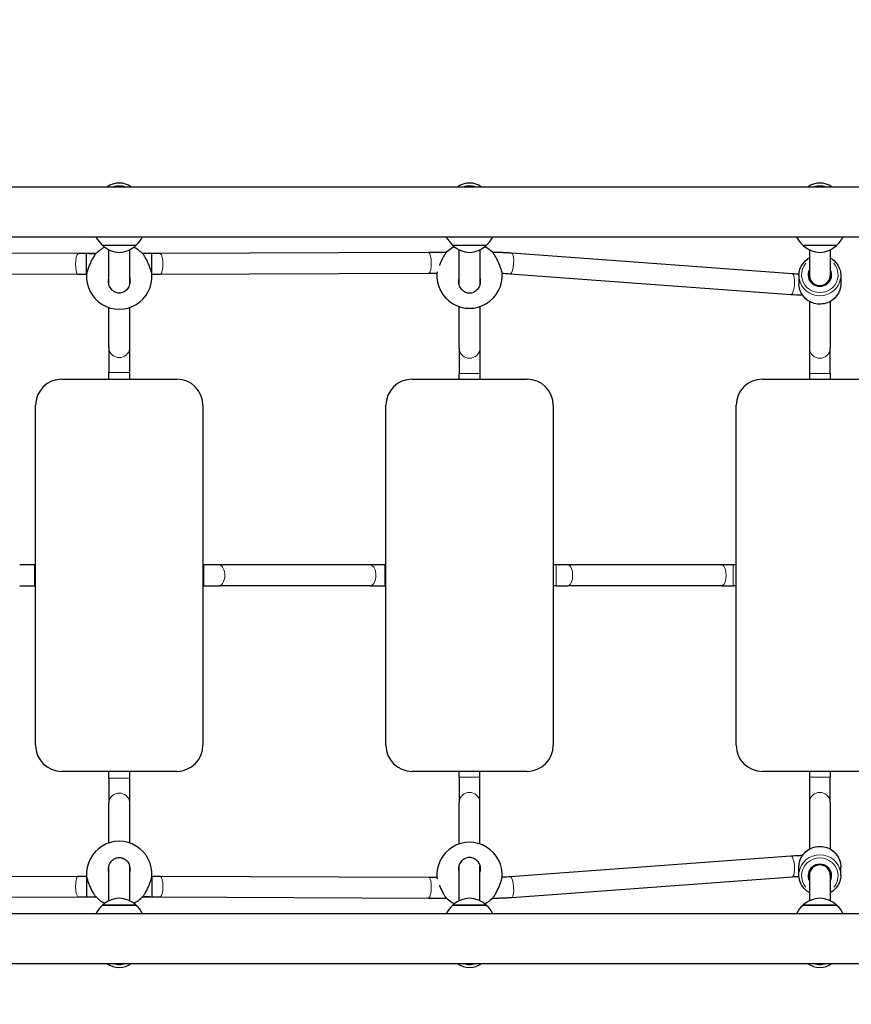
# Model space of a CAD drawing. Units: millimetres. Extents: x 3036 to 11420, y -325 to 6988.
# Drawn here: x 7560 to 8196, y 4825 to 5578 of the extents above; entities that cross this region are included whole.
import ezdxf

# ---------------------------------------------------------------- set-up
doc = ezdxf.new("R2010")
doc.units = ezdxf.units.MM
doc.header["$LTSCALE"] = 50
for name, color, linetype, lineweight in [('Widoczne (ISO)', 7, 'Continuous', 25), ('Widoczne wąskie (ISO)', 7, 'Continuous', 15), ('Wymiar (ISO)', 116, 'Continuous', 18)]:
    doc.layers.add(name, color=color, linetype=linetype, lineweight=lineweight)
doc.styles.add('Tekst etykiety (ISO)', font='tahoma.ttf')
doc.dimstyles.new('Domyślne (ISO)', dxfattribs={"dimscale": 50, "dimtxt": 3.5, "dimasz": 2.5, "dimexe": 3.175, "dimexo": 0, "dimgap": 0.762, "dimtad": 1, "dimtoh": 1, "dimdec": 0, "dimrnd": 1e-08, "dimzin": 0, "dimtxsty": 'Tekst etykiety (ISO)', "dimcen": 0.09, "dimdle": 10, "dimclrd": 256, "dimclre": 256, "dimclrt": 256, "dimadec": 0, "dimazin": 0, "dimtfac": 0.714286, "dimtdec": 0, "dimtmove": 0, "dimatfit": 3, "dimfxl": 0, "dimtolj": 1, "dimtzin": 0, "dimlwd": -1, "dimlwe": -1, "dimarcsym": 0})

# ---------------------------------------------------------------- blocks, each defined once
blk = doc.blocks.new('*D5')
at = {"layer": 'Defpoints', "color": 0}
for p in [(5026.21, 4959.33), (9156.51, 4862.83), (9156.51, 4274.93)]:
    blk.add_point(p, dxfattribs=at)
at = {"layer": 'Wymiar (ISO)'}
for p, q in [((5026.21, 4959.33), (5026.21, 4116.18)), ((9156.51, 4862.83), (9156.51, 4116.18)), ((5151.21, 4274.93), (9031.51, 4274.93))]:
    blk.add_line(p, q, dxfattribs=at)
for points in [[(5151.21, 4295.77), (5151.21, 4254.1), (5026.21, 4274.93)], [(9031.51, 4295.77), (9031.51, 4254.1), (9156.51, 4274.93)]]:
    blk.add_solid(points, dxfattribs=at)
at = {"layer": 'Wymiar (ISO)', "insert": (7091.36, 4495.32), "char_height": 175, "attachment_point": 2, "style": 'Tekst etykiety (ISO)'}
blk.add_mtext('\\A1;4130', dxfattribs=at)
blk = doc.blocks.new('*D8')
at = {"layer": 'Defpoints', "color": 0}
for p in [(3036.21, 4937.83), (10656.51, 4862.83), (10656.51, 2676.79)]:
    blk.add_point(p, dxfattribs=at)
at = {"layer": 'Wymiar (ISO)'}
for p, q in [((3036.21, 4937.83), (3036.21, 2518.04)), ((10656.51, 4862.83), (10656.51, 2518.04)), ((3161.21, 2676.79), (10531.51, 2676.79))]:
    blk.add_line(p, q, dxfattribs=at)
for points in [[(3161.21, 2697.62), (3161.21, 2655.96), (3036.21, 2676.79)], [(10531.51, 2697.62), (10531.51, 2655.96), (10656.51, 2676.79)]]:
    blk.add_solid(points, dxfattribs=at)
at = {"layer": 'Wymiar (ISO)', "insert": (6846.36, 2897.18), "char_height": 175, "attachment_point": 2, "style": 'Tekst etykiety (ISO)'}
blk.add_mtext('\\A1;7620', dxfattribs=at)
blk = doc.blocks.new('*D9')
at = {"layer": 'Defpoints', "color": 0}
for p in [(6896.21, 6987.83), (11261.21, 6987.83), (6561.21, 3092.38)]:
    blk.add_point(p, dxfattribs=at)
at = {"layer": 'Wymiar (ISO)'}
for p, q in [((6896.21, 6987.83), (11419.96, 6987.83)), ((11261.21, 3217.38), (11261.21, 6862.83)), ((6561.21, 3092.38), (11419.96, 3092.38))]:
    blk.add_line(p, q, dxfattribs=at)
for points in [[(11240.37, 6862.83), (11282.04, 6862.83), (11261.21, 6987.83)], [(11240.37, 3217.38), (11282.04, 3217.38), (11261.21, 3092.38)]]:
    blk.add_solid(points, dxfattribs=at)
at = {"layer": 'Wymiar (ISO)', "insert": (11040.11, 5040.11), "char_height": 175, "attachment_point": 2, "rotation": 90, "style": 'Tekst etykiety (ISO)'}
blk.add_mtext('\\A1;3895', dxfattribs=at)

msp = doc.modelspace()

# ---------------------------------------------------------------- linework, layer by layer
at = {"layer": 'Widoczne (ISO)'}
for p, q in [((8366.21, 5449.83), (6906.21, 5449.83)), ((6868.71, 5411.83), (8403.71, 5411.83)), ((7623.21, 5405.33), (7649.21, 5405.33)), ((7628.21, 5375.6), (7628.21, 5401.92)), ((7644.21, 5375.6), (7644.21, 5401.92)), ((7891.21, 5405.33), (7917.21, 5405.33)), ((7896.22, 5375.37), (7896.22, 5401.92)), ((7912.22, 5375.45), (7912.22, 5401.93)), ((8159.21, 5405.33), (8185.21, 5405.33)), ((8164.21, 5401.92), (8164.21, 5378.65)), ((8180.21, 5401.92), (8180.21, 5378.65)), ((7604.92, 5398.92), (7399.56, 5399.72)), ((7611.21, 5382.9), (7611.21, 5398.9)), ((7612.91, 5398.9), (7611.21, 5398.9)), ((7618.44, 5398.9), (7617.74, 5398.9)), ((7654.67, 5398.9), (7653.97, 5398.9)), ((7661.21, 5398.9), (7659.51, 5398.9)), ((7661.21, 5382.9), (7661.21, 5398.9)), ((7872.86, 5399.72), (7667.49, 5398.92)), ((7886.54, 5399.75), (7885.74, 5399.75)), ((7922.3, 5399.75), (7921.87, 5399.75)), ((8151.28, 5383.42), (7936.44, 5399.23)), ((7604.86, 5382.92), (7399.49, 5383.72)), ((7611.26, 5382.9), (7611.21, 5382.9)), ((7661.21, 5382.9), (7661.16, 5382.9)), ((7872.92, 5383.72), (7667.56, 5382.92)), ((8150.11, 5367.47), (7935.27, 5383.28)), ((8156.21, 5382.16), (8156.21, 5375.78)), ((8164.21, 5382.16), (8164.21, 5378.65)), ((8180.21, 5382.16), (8180.21, 5378.65)), ((8188.21, 5382.16), (8188.21, 5375.78)), ((7628.21, 5327.08), (7628.21, 5357.63)), ((7644.21, 5327.08), (7644.21, 5357.63)), ((7896.21, 5326.65), (7896.22, 5358.36)), ((7912.21, 5326.65), (7912.22, 5358.37)), ((8164.21, 5362.3), (8164.21, 5326.65)), ((8180.21, 5362.3), (8180.21, 5326.65)), ((7628.21, 5327.08), (7628.21, 5307.91)), ((7644.21, 5307.91), (7644.21, 5327.08)), ((7896.21, 5326.65), (7896.21, 5307.26)), ((7912.21, 5307.26), (7912.21, 5326.65)), ((8164.21, 5326.65), (8164.21, 5307.26)), ((8180.21, 5307.26), (8180.21, 5326.65)), ((7592.21, 5302.83), (7680.21, 5302.83)), ((7628.21, 5302.83), (7628.21, 5307.91)), ((7644.21, 5302.83), (7644.21, 5307.91)), ((7860.21, 5302.83), (7948.21, 5302.83)), ((7896.21, 5302.83), (7896.21, 5307.26)), ((7912.21, 5302.83), (7912.21, 5307.26)), ((8128.21, 5302.83), (8216.21, 5302.83)), ((8164.21, 5307.26), (8164.21, 5302.83)), ((8180.21, 5307.26), (8180.21, 5302.83)), ((7572.21, 5022.83), (7572.21, 5282.83)), ((7700.21, 5282.83), (7700.21, 5022.83)), ((7840.21, 5022.83), (7840.21, 5282.83)), ((7968.21, 5282.83), (7968.21, 5022.83)), ((8108.21, 5022.83), (8108.21, 5282.83)), ((7571.5, 5160.83), (7560.05, 5160.83)), ((7572.21, 5160.83), (7571.5, 5160.83)), ((7700.91, 5160.83), (7700.21, 5160.83)), ((7712.36, 5160.83), (7700.91, 5160.83)), ((7828.05, 5160.83), (7712.36, 5160.83)), ((7839.5, 5160.83), (7828.05, 5160.83)), ((7840.21, 5160.83), (7839.5, 5160.83)), ((7970.42, 5160.83), (7968.21, 5160.83)), ((7979.47, 5160.83), (7970.42, 5160.83)), ((8096.94, 5160.83), (7979.47, 5160.83)), ((8105.99, 5160.83), (8096.94, 5160.83)), ((8108.21, 5160.83), (8105.99, 5160.83)), ((7560.05, 5144.83), (7571.5, 5144.83)), ((7572.21, 5144.83), (7571.5, 5144.83)), ((7700.91, 5144.83), (7700.21, 5144.83)), ((7700.91, 5144.83), (7712.36, 5144.83)), ((7828.05, 5144.83), (7712.36, 5144.83)), ((7828.05, 5144.83), (7839.5, 5144.83)), ((7840.21, 5144.83), (7839.5, 5144.83)), ((7970.42, 5144.83), (7968.21, 5144.83)), ((7970.42, 5144.83), (7979.47, 5144.83)), ((8096.94, 5144.83), (7979.47, 5144.83)), ((8096.94, 5144.83), (8105.99, 5144.83)), ((8108.21, 5144.83), (8105.99, 5144.83)), ((7680.21, 5002.83), (7592.21, 5002.83)), ((7628.21, 4997.76), (7628.21, 5002.83)), ((7644.21, 4997.76), (7644.21, 5002.83)), ((7948.21, 5002.83), (7860.21, 5002.83)), ((7896.2, 4998.4), (7896.2, 5002.83)), ((7912.2, 4998.4), (7912.2, 5002.83)), ((8216.21, 5002.83), (8128.21, 5002.83)), ((8164.21, 5002.83), (8164.21, 4998.4)), ((8180.21, 5002.83), (8180.21, 4998.4)), ((7628.21, 4997.76), (7628.21, 4978.59)), ((7644.21, 4978.59), (7644.21, 4997.76)), ((7896.2, 4998.4), (7896.2, 4979.01)), ((7912.2, 4979.01), (7912.2, 4998.4)), ((8164.21, 4998.4), (8164.21, 4979.01)), ((8180.21, 4979.01), (8180.21, 4998.4)), ((7628.21, 4948.04), (7628.21, 4978.59)), ((7644.21, 4948.04), (7644.21, 4978.59)), ((7896.2, 4947.3), (7896.2, 4979.01)), ((7912.2, 4947.3), (7912.2, 4979.01)), ((8164.21, 4979.01), (8164.21, 4943.37)), ((8180.21, 4979.01), (8180.21, 4943.37)), ((7935.27, 4922.39), (8150.11, 4938.2)), ((7628.21, 4903.74), (7628.21, 4930.07)), ((7644.21, 4903.74), (7644.21, 4930.07)), ((7896.19, 4903.74), (7896.2, 4930.21)), ((7912.19, 4903.75), (7912.2, 4930.3)), ((8156.21, 4923.51), (8156.21, 4929.88)), ((8164.21, 4927.01), (8164.21, 4903.74)), ((8164.21, 4927.01), (8164.21, 4923.51)), ((8180.21, 4927.01), (8180.21, 4903.74)), ((8180.21, 4927.01), (8180.21, 4923.51)), ((8188.21, 4923.51), (8188.21, 4929.88)), ((7399.49, 4921.94), (7604.86, 4922.74)), ((7611.21, 4922.77), (7611.21, 4906.77)), ((7611.21, 4922.77), (7611.26, 4922.77)), ((7661.16, 4922.77), (7661.21, 4922.77)), ((7661.21, 4922.77), (7661.21, 4906.77)), ((7667.56, 4922.74), (7872.92, 4921.94)), ((7936.44, 4906.43), (8151.28, 4922.24)), ((7399.56, 4905.94), (7604.92, 4906.74)), ((7611.21, 4906.77), (7612.91, 4906.77)), ((7617.74, 4906.77), (7618.44, 4906.77)), ((7653.97, 4906.77), (7654.67, 4906.77)), ((7659.51, 4906.77), (7661.21, 4906.77)), ((7667.49, 4906.74), (7872.86, 4905.94)), ((7885.74, 4905.92), (7886.54, 4905.92)), ((7921.87, 4905.92), (7922.3, 4905.92)), ((7649.21, 4900.33), (7623.21, 4900.33)), ((7917.21, 4900.33), (7891.21, 4900.33)), ((8185.21, 4900.33), (8159.21, 4900.33)), ((8403.71, 4893.83), (6950.9, 4893.83)), ((6945.98, 4855.83), (8366.21, 4855.83))]:
    msp.add_line(p, q, dxfattribs=at)
for centre, radius, start, end in [((7636.22, 5436.83), 16, 54.34091, 125.65909), ((7904.22, 5436.83), 16, 54.34091, 125.65909), ((8172.22, 5436.83), 16, 54.34091, 125.65909), ((7638.2, 5421.43), 22, 205.87536, 227.04335), ((7634.21, 5421.43), 22, 312.95665, 334.12464), ((7906.2, 5421.43), 22, 205.87536, 227.04335), ((7902.21, 5421.43), 22, 312.95665, 334.12464), ((8174.2, 5421.43), 22, 205.87536, 227.04335), ((8170.21, 5421.43), 22, 312.95665, 334.12464), ((7636.21, 5381.31), 25, 116.21038, 136.11573), ((7624.21, 5405.78), 1, 206.46794, 228.67542), ((7637.41, 5420.8), 21, 228.67542, 266.70646), ((7635, 5420.8), 21, 273.29354, 311.32458), ((7636.21, 5381.31), 25, 43.88427, 63.78962), ((7648.21, 5405.78), 1, 311.32458, 333.53206), ((7904.21, 5382.05), 25, 117.72941, 135.34341), ((7892.21, 5405.78), 1, 206.46794, 228.67542), ((7905.41, 5420.8), 21, 228.67542, 266.70646), ((7903, 5420.8), 21, 273.29354, 311.32458), ((7904.21, 5382.05), 25, 44.65659, 62.27059), ((7916.21, 5405.78), 1, 311.32458, 333.53206), ((8160.21, 5405.78), 1, 206.46794, 228.67542), ((8173.41, 5420.8), 21, 228.67542, 266.70646), ((8171, 5420.8), 21, 273.29354, 311.32458), ((8184.21, 5405.78), 1, 311.32458, 333.53206), ((7636.21, 5381.31), 25, 175.77257, 4.22743), ((7904.21, 5382.05), 25, 175.83073, 4.16927), ((7592.21, 5282.83), 20, 90, 180), ((7680.21, 5282.83), 20, 0, 90), ((7860.21, 5282.83), 20, 90, 180), ((7948.21, 5282.83), 20, 0, 90), ((8128.21, 5282.83), 20, 90, 180), ((7592.21, 5022.83), 20, 180, 270), ((7680.21, 5022.83), 20, 270, 0), ((7860.21, 5022.83), 20, 180, 270), ((7948.21, 5022.83), 20, 270, 0), ((8128.21, 5022.83), 20, 180, 270), ((7636.21, 4924.36), 25, 355.77257, 184.22743), ((7904.21, 4923.61), 25, 355.83073, 184.16927), ((7636.21, 4924.36), 25, 223.88427, 243.78962), ((7637.41, 4884.87), 21, 93.29354, 131.32458), ((7635, 4884.87), 21, 48.67542, 86.70646), ((7636.21, 4924.36), 25, 296.21038, 316.11573), ((7904.21, 4923.61), 25, 224.65659, 242.27059), ((7905.41, 4884.87), 21, 93.29354, 131.32458), ((7903, 4884.87), 21, 48.67542, 86.70646), ((7904.21, 4923.61), 25, 297.72941, 315.34341), ((8173.41, 4884.87), 21, 93.29354, 131.32458), ((8171, 4884.87), 21, 48.67542, 86.70646), ((7638.2, 4884.23), 22, 132.95665, 154.12464), ((7624.21, 4899.89), 1, 131.32458, 153.53206), ((7648.21, 4899.89), 1, 26.46794, 48.67542), ((7634.21, 4884.23), 22, 25.87536, 47.04335), ((7906.2, 4884.23), 22, 132.95665, 154.12464), ((7892.21, 4899.89), 1, 131.32458, 153.53206), ((7916.21, 4899.89), 1, 26.46794, 48.67542), ((7902.21, 4884.23), 22, 25.87536, 47.04335), ((8174.2, 4884.23), 22, 132.95665, 154.12464), ((8160.21, 4899.89), 1, 131.32458, 153.53206), ((8184.21, 4899.89), 1, 26.46794, 48.67542), ((8170.21, 4884.23), 22, 25.87536, 47.04335), ((7636.19, 4868.83), 16, 234.34091, 305.65909), ((7904.19, 4868.83), 16, 234.34091, 305.65909), ((8172.19, 4868.83), 16, 234.34091, 305.65909)]:
    msp.add_arc(centre, radius, start, end, dxfattribs=at)
for centre, major_axis, start_param, end_param in [((8172.21, 5382.65), (9, 0), 2.66571, 6.759068), ((8172.21, 5375.29), (9, 0), 2.66571, 2.706269), ((8172.21, 5382.16), (-8, 0), 0, 3.141593), ((8172.21, 5375.29), (9, 0), 0.435324, 0.475882), ((8172.21, 4923.02), (-9, 0), 2.66571, 6.759068), ((8172.21, 4930.37), (-9, 0), 0.435324, 0.475882), ((8172.21, 4923.51), (-8, 0), 3.141593, 6.283185), ((8172.21, 4930.37), (-9, 0), 2.66571, 2.706269)]:
    msp.add_ellipse(centre, major_axis=major_axis, ratio=0.969449, start_param=start_param, end_param=end_param, dxfattribs=at)
for points, knots in [([(7617.74, 5398.9), (7616.88, 5398.9), (7616.01, 5398.9), (7614.29, 5398.9), (7613.42, 5398.9), (7611.7, 5398.9), (7610.85, 5398.9), (7609.14, 5398.91), (7608.29, 5398.91), (7606.6, 5398.92), (7605.75, 5398.92), (7604.92, 5398.92)], [1.5707963, 1.5707963, 1.5707963, 1.5707963, 1.6228079, 1.6228079, 1.6748195, 1.6748195, 1.7268311, 1.7268311, 1.7788426, 1.7788426, 1.8308542, 1.8308542, 1.8308542, 1.8308542]), ([(7618.19, 5398.64), (7618.07, 5398.52), (7617.95, 5398.39), (7617.42, 5397.74), (7616.92, 5397.02), (7615.87, 5395.28), (7615.32, 5394.26), (7614.35, 5392.26), (7613.84, 5391.13), (7612.94, 5388.9), (7612.53, 5387.8), (7611.93, 5385.98), (7611.68, 5385.14), (7611.38, 5383.9), (7611.3, 5383.46), (7611.27, 5383.15)], [0.516605, 0.516605, 0.516605, 0.516605, 0.62065, 0.62065, 0.970973, 0.970973, 1.321297, 1.321297, 1.662517, 1.662517, 2.003738, 2.003738, 2.312725, 2.312725, 2.56973, 2.56973, 2.56973, 2.56973]), ([(7612.91, 5398.9), (7614.5, 5398.9), (7616.11, 5398.9), (7617.72, 5398.9), (7617.73, 5398.9), (7617.74, 5398.9)], [-0.4804244, -0.4804244, -0.4804244, -0.4804244, 0, 0, 0.0037475, 0.0037475, 0.0037475, 0.0037475]), ([(7661.14, 5383.15), (7661.11, 5383.46), (7661.03, 5383.9), (7660.73, 5385.14), (7660.48, 5385.98), (7659.88, 5387.8), (7659.47, 5388.9), (7658.57, 5391.13), (7658.06, 5392.26), (7657.09, 5394.26), (7656.54, 5395.28), (7655.49, 5397.02), (7654.99, 5397.74), (7654.46, 5398.39), (7654.34, 5398.52), (7654.22, 5398.64)], [2.673693, 2.673693, 2.673693, 2.673693, 2.930699, 2.930699, 3.239685, 3.239685, 3.580906, 3.580906, 3.922127, 3.922127, 4.27245, 4.27245, 4.622774, 4.622774, 4.726819, 4.726819, 4.726819, 4.726819]), ([(7667.49, 5398.92), (7666.66, 5398.92), (7665.82, 5398.92), (7664.12, 5398.91), (7663.27, 5398.91), (7661.56, 5398.9), (7660.71, 5398.9), (7658.99, 5398.9), (7658.12, 5398.9), (7656.4, 5398.9), (7655.53, 5398.9), (7654.67, 5398.9)], [1.3107384, 1.3107384, 1.3107384, 1.3107384, 1.36275, 1.36275, 1.4147616, 1.4147616, 1.4667732, 1.4667732, 1.5187848, 1.5187848, 1.5707963, 1.5707963, 1.5707963, 1.5707963]), ([(7659.51, 5398.9), (7657.91, 5398.9), (7656.31, 5398.9), (7654.69, 5398.9), (7654.68, 5398.9), (7654.67, 5398.9)], [0.170308, 0.170308, 0.170308, 0.170308, 0.6506685, 0.6506685, 0.654413, 0.654413, 0.654413, 0.654413]), ([(7885.74, 5399.75), (7884.88, 5399.75), (7884.01, 5399.75), (7882.27, 5399.74), (7881.4, 5399.74), (7879.68, 5399.74), (7878.81, 5399.74), (7877.1, 5399.73), (7876.24, 5399.73), (7874.54, 5399.73), (7873.7, 5399.72), (7872.86, 5399.72)], [1.5707963, 1.5707963, 1.5707963, 1.5707963, 1.6228079, 1.6228079, 1.6748195, 1.6748195, 1.7268311, 1.7268311, 1.7788426, 1.7788426, 1.8308542, 1.8308542, 1.8308542, 1.8308542]), ([(7886.42, 5399.62), (7886.24, 5399.44), (7886.04, 5399.2), (7885.42, 5398.39), (7884.92, 5397.63), (7883.87, 5395.83), (7883.32, 5394.79), (7882.35, 5392.77), (7881.84, 5391.64), (7881.29, 5390.29), (7881.19, 5390.04), (7881.1, 5389.8)], [0.441366, 0.441366, 0.441366, 0.441366, 0.62065, 0.62065, 0.970973, 0.970973, 1.321297, 1.321297, 1.662517, 1.662517, 1.738147, 1.738147, 1.738147, 1.738147]), ([(7929.14, 5383.87), (7929.12, 5384.14), (7929.04, 5384.56), (7928.73, 5385.75), (7928.48, 5386.56), (7927.88, 5388.33), (7927.47, 5389.42), (7926.57, 5391.64), (7926.06, 5392.77), (7925.09, 5394.79), (7924.54, 5395.83), (7923.49, 5397.63), (7922.99, 5398.39), (7922.37, 5399.2), (7922.17, 5399.44), (7921.99, 5399.62)], [2.665951, 2.665951, 2.665951, 2.665951, 2.930699, 2.930699, 3.239685, 3.239685, 3.580906, 3.580906, 3.922127, 3.922127, 4.27245, 4.27245, 4.622774, 4.622774, 4.802058, 4.802058, 4.802058, 4.802058]), ([(7936.44, 5399.23), (7935.52, 5399.3), (7934.59, 5399.36), (7932.73, 5399.47), (7931.79, 5399.52), (7929.9, 5399.6), (7928.96, 5399.64), (7927.06, 5399.69), (7926.11, 5399.71), (7924.2, 5399.74), (7923.25, 5399.75), (7922.3, 5399.75)], [1.2961783, 1.2961783, 1.2961783, 1.2961783, 1.3511019, 1.3511019, 1.4060255, 1.4060255, 1.4609491, 1.4609491, 1.5158727, 1.5158727, 1.5707963, 1.5707963, 1.5707963, 1.5707963]), ([(8156.21, 5382.16), (8156.21, 5383.81), (8156.48, 5385.47), (8157.55, 5388.61), (8158.34, 5390.1), (8160.36, 5392.76), (8161.6, 5393.94), (8163.38, 5395.16), (8163.79, 5395.41), (8164.21, 5395.65)], [3.714157, 3.714157, 3.714157, 3.714157, 4.031775, 4.031775, 4.349906, 4.349906, 4.669309, 4.669309, 4.759679, 4.759679, 4.759679, 4.759679]), ([(8180.21, 5395.65), (8180.88, 5395.27), (8181.52, 5394.84), (8183.47, 5393.34), (8184.64, 5392.1), (8186.52, 5389.32), (8187.22, 5387.78), (8188.02, 5384.87), (8188.21, 5383.51), (8188.21, 5382.16)], [5.810227, 5.810227, 5.810227, 5.810227, 5.95601, 5.95601, 6.276617, 6.276617, 6.595764, 6.595764, 6.855749, 6.855749, 6.855749, 6.855749]), ([(7611.26, 5382.9), (7610.72, 5382.9), (7610.19, 5382.91), (7609.11, 5382.91), (7608.58, 5382.91), (7607.51, 5382.91), (7606.97, 5382.91), (7605.91, 5382.92), (7605.38, 5382.92), (7604.86, 5382.92)], [1.7006061, 1.7006061, 1.7006061, 1.7006061, 1.7329686, 1.7329686, 1.7655971, 1.7655971, 1.7982257, 1.7982257, 1.8308542, 1.8308542, 1.8308542, 1.8308542]), ([(7644.2, 5380), (7644.37, 5379.27), (7644.46, 5378.52), (7644.46, 5376.65), (7644.24, 5375.42), (7643.36, 5373.13), (7642.69, 5372.07), (7641.2, 5370.49), (7640.31, 5369.82), (7638.33, 5368.91), (7637.24, 5368.68), (7635.17, 5368.68), (7634.08, 5368.91), (7632.1, 5369.82), (7631.21, 5370.49), (7629.72, 5372.07), (7629.05, 5373.13), (7628.17, 5375.42), (7627.96, 5376.65), (7627.96, 5377.81)], [2.384806, 2.384806, 2.384806, 2.384806, 2.60083, 2.60083, 2.951154, 2.951154, 3.301477, 3.301477, 3.611802, 3.611802, 3.922127, 3.922127, 4.232451, 4.232451, 4.542776, 4.542776, 4.8931, 4.8931, 5.243423, 5.243423, 5.243423, 5.243423]), ([(7667.56, 5382.92), (7667.03, 5382.92), (7666.5, 5382.92), (7665.44, 5382.91), (7664.9, 5382.91), (7663.83, 5382.91), (7663.3, 5382.91), (7662.23, 5382.91), (7661.69, 5382.9), (7661.15, 5382.9)], [1.3107384, 1.3107384, 1.3107384, 1.3107384, 1.343367, 1.343367, 1.3759955, 1.3759955, 1.4086241, 1.4086241, 1.4409866, 1.4409866, 1.4409866, 1.4409866]), ([(7879.26, 5383.74), (7878.84, 5383.74), (7878.42, 5383.74), (7877.14, 5383.73), (7876.29, 5383.73), (7874.6, 5383.73), (7873.75, 5383.72), (7872.92, 5383.72)], [1.7010968, 1.7010968, 1.7010968, 1.7010968, 1.7268311, 1.7268311, 1.7788426, 1.7788426, 1.8308542, 1.8308542, 1.8308542, 1.8308542]), ([(7912.46, 5377.6), (7912.46, 5376.45), (7912.24, 5375.23), (7911.36, 5372.96), (7910.69, 5371.91), (7909.2, 5370.34), (7908.31, 5369.68), (7906.33, 5368.78), (7905.24, 5368.55), (7903.17, 5368.55), (7902.08, 5368.78), (7900.1, 5369.68), (7899.21, 5370.34), (7897.72, 5371.91), (7897.05, 5372.96), (7896.17, 5375.23), (7895.96, 5376.45), (7895.96, 5378.32), (7896.04, 5379.08), (7896.22, 5379.82)], [0, 0, 0, 0, 0.350324, 0.350324, 0.700647, 0.700647, 1.010972, 1.010972, 1.321297, 1.321297, 1.631622, 1.631622, 1.941946, 1.941946, 2.29227, 2.29227, 2.642593, 2.642593, 2.862967, 2.862967, 2.862967, 2.862967]), ([(7935.27, 5383.28), (7934.43, 5383.34), (7933.58, 5383.4), (7931.87, 5383.5), (7931.01, 5383.54), (7929.82, 5383.59), (7929.49, 5383.6), (7929.16, 5383.62)], [1.2961783, 1.2961783, 1.2961783, 1.2961783, 1.3511019, 1.3511019, 1.4060255, 1.4060255, 1.4270595, 1.4270595, 1.4270595, 1.4270595]), ([(8156.24, 5383.13), (8155.41, 5383.16), (8154.58, 5383.21), (8152.92, 5383.31), (8152.09, 5383.36), (8151.28, 5383.42)], [1.533245, 1.533245, 1.533245, 1.533245, 1.685317, 1.685317, 1.840937, 1.840937, 1.840937, 1.840937]), ([(8188.21, 5375.78), (8188.21, 5374.13), (8187.93, 5372.47), (8186.87, 5369.33), (8186.07, 5367.84), (8184.05, 5365.18), (8182.81, 5364.01), (8180.02, 5362.09), (8178.47, 5361.36), (8175.2, 5360.39), (8173.48, 5360.17), (8170.06, 5360.26), (8168.36, 5360.57), (8165.14, 5361.71), (8163.63, 5362.53), (8160.94, 5364.6), (8159.77, 5365.84), (8157.89, 5368.62), (8157.19, 5370.16), (8156.39, 5373.07), (8156.21, 5374.43), (8156.21, 5375.78)], [0.572564, 0.572564, 0.572564, 0.572564, 0.890182, 0.890182, 1.208313, 1.208313, 1.527717, 1.527717, 1.848557, 1.848557, 2.170444, 2.170444, 2.492663, 2.492663, 2.814417, 2.814417, 3.135024, 3.135024, 3.454171, 3.454171, 3.714157, 3.714157, 3.714157, 3.714157]), ([(8158.98, 5367.01), (8158.41, 5367.03), (8157.83, 5367.05), (8155.29, 5367.14), (8153.31, 5367.25), (8150.95, 5367.41), (8150.53, 5367.44), (8150.11, 5367.47)], [1.3334902, 1.3334902, 1.3334902, 1.3334902, 1.4339317, 1.4339317, 1.7673604, 1.7673604, 1.840937, 1.840937, 1.840937, 1.840937]), ([(8156.21, 4929.88), (8156.21, 4931.54), (8156.48, 4933.19), (8157.55, 4936.34), (8158.34, 4937.83), (8160.36, 4940.49), (8161.6, 4941.66), (8164.39, 4943.57), (8165.94, 4944.31), (8169.21, 4945.27), (8170.93, 4945.5), (8174.35, 4945.41), (8176.05, 4945.09), (8179.27, 4943.95), (8180.79, 4943.13), (8183.47, 4941.07), (8184.64, 4939.82), (8186.52, 4937.04), (8187.22, 4935.51), (8188.02, 4932.59), (8188.21, 4931.24), (8188.21, 4929.88)], [2.569029, 2.569029, 2.569029, 2.569029, 2.886647, 2.886647, 3.204778, 3.204778, 3.524181, 3.524181, 3.845022, 3.845022, 4.166909, 4.166909, 4.489128, 4.489128, 4.810882, 4.810882, 5.131489, 5.131489, 5.450636, 5.450636, 5.710621, 5.710621, 5.710621, 5.710621]), ([(7627.96, 4927.86), (7627.96, 4929.01), (7628.17, 4930.25), (7629.05, 4932.54), (7629.72, 4933.59), (7631.21, 4935.18), (7632.1, 4935.85), (7634.08, 4936.75), (7635.17, 4936.99), (7637.24, 4936.99), (7638.33, 4936.75), (7640.31, 4935.85), (7641.2, 4935.18), (7642.69, 4933.59), (7643.36, 4932.54), (7644.24, 4930.25), (7644.46, 4929.01), (7644.46, 4927.15), (7644.37, 4926.4), (7644.2, 4925.66)], [0, 0, 0, 0, 0.350324, 0.350324, 0.700647, 0.700647, 1.010972, 1.010972, 1.321297, 1.321297, 1.631622, 1.631622, 1.941946, 1.941946, 2.29227, 2.29227, 2.642593, 2.642593, 2.858617, 2.858617, 2.858617, 2.858617]), ([(7896.2, 4925.93), (7896.03, 4926.65), (7895.96, 4927.37), (7895.96, 4929.21), (7896.17, 4930.44), (7897.05, 4932.71), (7897.72, 4933.76), (7899.21, 4935.33), (7900.1, 4935.99), (7902.08, 4936.89), (7903.17, 4937.12), (7905.24, 4937.12), (7906.33, 4936.89), (7908.31, 4935.99), (7909.2, 4935.33), (7910.69, 4933.76), (7911.36, 4932.71), (7912.24, 4930.44), (7912.46, 4929.21), (7912.46, 4928.07)], [2.389248, 2.389248, 2.389248, 2.389248, 2.60083, 2.60083, 2.951154, 2.951154, 3.301477, 3.301477, 3.611802, 3.611802, 3.922127, 3.922127, 4.232451, 4.232451, 4.542776, 4.542776, 4.8931, 4.8931, 5.243423, 5.243423, 5.243423, 5.243423]), ([(8150.11, 4938.2), (8152.02, 4938.34), (8154.01, 4938.46), (8156.99, 4938.59), (8158, 4938.63), (8158.98, 4938.65)], [1.3006556, 1.3006556, 1.3006556, 1.3006556, 1.6358747, 1.6358747, 1.8081024, 1.8081024, 1.8081024, 1.8081024]), ([(7604.86, 4922.74), (7605.38, 4922.75), (7605.91, 4922.75), (7606.97, 4922.75), (7607.51, 4922.75), (7608.58, 4922.76), (7609.11, 4922.76), (7610.19, 4922.76), (7610.72, 4922.76), (7611.26, 4922.76)], [1.3107384, 1.3107384, 1.3107384, 1.3107384, 1.343367, 1.343367, 1.3759955, 1.3759955, 1.4086241, 1.4086241, 1.4409866, 1.4409866, 1.4409866, 1.4409866]), ([(7611.27, 4922.51), (7611.3, 4922.21), (7611.38, 4921.76), (7611.68, 4920.53), (7611.93, 4919.68), (7612.53, 4917.87), (7612.94, 4916.76), (7613.84, 4914.53), (7614.35, 4913.41), (7615.32, 4911.41), (7615.87, 4910.39), (7616.92, 4908.65), (7617.42, 4907.93), (7617.95, 4907.28), (7618.07, 4907.14), (7618.19, 4907.03)], [2.673693, 2.673693, 2.673693, 2.673693, 2.930699, 2.930699, 3.239685, 3.239685, 3.580906, 3.580906, 3.922127, 3.922127, 4.27245, 4.27245, 4.622774, 4.622774, 4.726819, 4.726819, 4.726819, 4.726819]), ([(7654.22, 4907.03), (7654.34, 4907.14), (7654.46, 4907.28), (7654.99, 4907.93), (7655.49, 4908.65), (7656.54, 4910.39), (7657.09, 4911.41), (7658.06, 4913.41), (7658.57, 4914.53), (7659.47, 4916.76), (7659.88, 4917.87), (7660.48, 4919.68), (7660.73, 4920.53), (7661.03, 4921.76), (7661.11, 4922.21), (7661.14, 4922.51)], [0.516605, 0.516605, 0.516605, 0.516605, 0.62065, 0.62065, 0.970973, 0.970973, 1.321297, 1.321297, 1.662517, 1.662517, 2.003738, 2.003738, 2.312725, 2.312725, 2.56973, 2.56973, 2.56973, 2.56973]), ([(7661.15, 4922.76), (7661.69, 4922.76), (7662.23, 4922.76), (7663.3, 4922.76), (7663.83, 4922.76), (7664.9, 4922.75), (7665.44, 4922.75), (7666.5, 4922.75), (7667.03, 4922.75), (7667.56, 4922.74)], [1.7006061, 1.7006061, 1.7006061, 1.7006061, 1.7329686, 1.7329686, 1.7655971, 1.7655971, 1.7982257, 1.7982257, 1.8308542, 1.8308542, 1.8308542, 1.8308542]), ([(7872.92, 4921.94), (7873.75, 4921.94), (7874.6, 4921.94), (7876.29, 4921.93), (7877.14, 4921.93), (7878.42, 4921.93), (7878.84, 4921.93), (7879.26, 4921.93)], [1.3107384, 1.3107384, 1.3107384, 1.3107384, 1.36275, 1.36275, 1.4147616, 1.4147616, 1.4404959, 1.4404959, 1.4404959, 1.4404959]), ([(7921.99, 4906.04), (7922.17, 4906.22), (7922.37, 4906.46), (7922.99, 4907.28), (7923.49, 4908.03), (7924.54, 4909.83), (7925.09, 4910.87), (7926.06, 4912.9), (7926.57, 4914.02), (7927.47, 4916.24), (7927.88, 4917.33), (7928.48, 4919.1), (7928.73, 4919.92), (7929.04, 4921.11), (7929.12, 4921.53), (7929.14, 4921.8)], [0.441366, 0.441366, 0.441366, 0.441366, 0.62065, 0.62065, 0.970973, 0.970973, 1.321297, 1.321297, 1.662517, 1.662517, 2.003738, 2.003738, 2.312725, 2.312725, 2.577472, 2.577472, 2.577472, 2.577472]), ([(7929.16, 4922.05), (7929.49, 4922.06), (7929.82, 4922.08), (7931.01, 4922.13), (7931.87, 4922.17), (7933.58, 4922.27), (7934.43, 4922.33), (7935.27, 4922.39)], [1.7145331, 1.7145331, 1.7145331, 1.7145331, 1.7355671, 1.7355671, 1.7904907, 1.7904907, 1.8454143, 1.8454143, 1.8454143, 1.8454143]), ([(8151.28, 4922.24), (8152.87, 4922.36), (8154.54, 4922.46), (8156.21, 4922.54), (8156.22, 4922.54), (8156.24, 4922.54)], [1.3006556, 1.3006556, 1.3006556, 1.3006556, 1.6055234, 1.6055234, 1.6083476, 1.6083476, 1.6083476, 1.6083476]), ([(8164.21, 4910.02), (8163.53, 4910.4), (8162.89, 4910.82), (8160.94, 4912.32), (8159.77, 4913.57), (8157.89, 4916.35), (8157.19, 4917.88), (8156.39, 4920.8), (8156.21, 4922.15), (8156.21, 4923.51)], [7.806692, 7.806692, 7.806692, 7.806692, 7.952475, 7.952475, 8.273082, 8.273082, 8.592228, 8.592228, 8.852214, 8.852214, 8.852214, 8.852214]), ([(8188.21, 4923.51), (8188.21, 4921.85), (8187.93, 4920.2), (8186.87, 4917.05), (8186.07, 4915.56), (8184.05, 4912.9), (8182.81, 4911.73), (8181.03, 4910.51), (8180.62, 4910.25), (8180.21, 4910.02)], [5.710621, 5.710621, 5.710621, 5.710621, 6.02824, 6.02824, 6.346371, 6.346371, 6.665774, 6.665774, 6.756144, 6.756144, 6.756144, 6.756144]), ([(7881.1, 4915.87), (7881.19, 4915.62), (7881.29, 4915.38), (7881.84, 4914.02), (7882.35, 4912.9), (7883.32, 4910.87), (7883.87, 4909.83), (7884.92, 4908.03), (7885.42, 4907.28), (7886.04, 4906.46), (7886.24, 4906.22), (7886.42, 4906.04)], [3.505277, 3.505277, 3.505277, 3.505277, 3.580906, 3.580906, 3.922127, 3.922127, 4.27245, 4.27245, 4.622774, 4.622774, 4.802058, 4.802058, 4.802058, 4.802058]), ([(7604.92, 4906.74), (7605.75, 4906.75), (7606.6, 4906.75), (7608.29, 4906.76), (7609.14, 4906.76), (7610.85, 4906.76), (7611.7, 4906.76), (7613.42, 4906.77), (7614.29, 4906.77), (7616.01, 4906.77), (7616.88, 4906.77), (7617.74, 4906.77)], [1.3107384, 1.3107384, 1.3107384, 1.3107384, 1.36275, 1.36275, 1.4147616, 1.4147616, 1.4667732, 1.4667732, 1.5187848, 1.5187848, 1.5707963, 1.5707963, 1.5707963, 1.5707963]), ([(7612.91, 4906.77), (7614.5, 4906.77), (7616.11, 4906.77), (7617.72, 4906.77), (7617.73, 4906.77), (7617.74, 4906.77)], [-0.4804244, -0.4804244, -0.4804244, -0.4804244, 0, 0, 0.0037475, 0.0037475, 0.0037475, 0.0037475]), ([(7659.51, 4906.77), (7657.91, 4906.77), (7656.31, 4906.77), (7654.69, 4906.77), (7654.68, 4906.77), (7654.67, 4906.77)], [0.170308, 0.170308, 0.170308, 0.170308, 0.6506685, 0.6506685, 0.654413, 0.654413, 0.654413, 0.654413]), ([(7654.67, 4906.77), (7655.53, 4906.77), (7656.4, 4906.77), (7658.12, 4906.77), (7658.99, 4906.77), (7660.71, 4906.76), (7661.56, 4906.76), (7663.27, 4906.76), (7664.12, 4906.76), (7665.82, 4906.75), (7666.66, 4906.75), (7667.49, 4906.74)], [1.5707963, 1.5707963, 1.5707963, 1.5707963, 1.6228079, 1.6228079, 1.6748195, 1.6748195, 1.7268311, 1.7268311, 1.7788426, 1.7788426, 1.8308542, 1.8308542, 1.8308542, 1.8308542]), ([(7872.86, 4905.94), (7873.7, 4905.94), (7874.54, 4905.94), (7876.24, 4905.93), (7877.1, 4905.93), (7878.81, 4905.93), (7879.68, 4905.93), (7881.4, 4905.92), (7882.27, 4905.92), (7884.01, 4905.92), (7884.88, 4905.92), (7885.74, 4905.92)], [1.3107384, 1.3107384, 1.3107384, 1.3107384, 1.36275, 1.36275, 1.4147616, 1.4147616, 1.4667732, 1.4667732, 1.5187848, 1.5187848, 1.5707963, 1.5707963, 1.5707963, 1.5707963]), ([(7922.3, 4905.92), (7923.25, 4905.92), (7924.2, 4905.93), (7926.11, 4905.95), (7927.06, 4905.97), (7928.96, 4906.03), (7929.9, 4906.06), (7931.79, 4906.15), (7932.73, 4906.19), (7934.59, 4906.3), (7935.52, 4906.36), (7936.44, 4906.43)], [1.5707963, 1.5707963, 1.5707963, 1.5707963, 1.6257199, 1.6257199, 1.6806435, 1.6806435, 1.7355671, 1.7355671, 1.7904907, 1.7904907, 1.8454143, 1.8454143, 1.8454143, 1.8454143])]:
    msp.add_open_spline(points, degree=3, knots=knots, dxfattribs=at)
for points in [[(7627.96, 5377.81), (7627.96, 5378.52), (7628.04, 5379.27), (7628.21, 5380)], [(7879.5, 5385.06), (7879.37, 5384.54), (7879.29, 5384.13), (7879.27, 5383.87)], [(7912.21, 5379.73), (7912.38, 5379.02), (7912.46, 5378.29), (7912.46, 5377.6)], [(7628.21, 4925.66), (7628.04, 4926.4), (7627.96, 4927.15), (7627.96, 4927.86)], [(7912.46, 4928.07), (7912.46, 4927.34), (7912.37, 4926.59), (7912.19, 4925.84)], [(7879.27, 4921.8), (7879.29, 4921.54), (7879.37, 4921.13), (7879.5, 4920.6)]]:
    msp.add_open_spline(points, degree=3, dxfattribs=at)
at = {"layer": 'Widoczne wąskie (ISO)'}
for p, q in [((7648.71, 5405.03), (7623.7, 5405.03)), ((7916.71, 5405.03), (7891.7, 5405.03)), ((8184.71, 5405.03), (8159.7, 5405.03)), ((7617.74, 5398.9), (7617.74, 5398.9)), ((7654.67, 5398.9), (7654.67, 5398.9)), ((7885.74, 5398.9), (7885.74, 5399.74)), ((7922.3, 5399.33), (7922.3, 5399.74)), ((7628.3, 5307.91), (7644.11, 5307.91)), ((7896.31, 5307.26), (7912.11, 5307.26)), ((8180.11, 5307.26), (8164.3, 5307.26)), ((7571.5, 5144.93), (7571.5, 5160.73)), ((7700.91, 5144.93), (7700.91, 5160.73)), ((7839.5, 5144.93), (7839.5, 5160.73)), ((7970.42, 5144.93), (7970.42, 5160.73)), ((8105.99, 5144.93), (8105.99, 5160.73)), ((7628.3, 4997.76), (7644.11, 4997.76)), ((7896.3, 4998.4), (7912.1, 4998.4)), ((8180.11, 4998.4), (8164.3, 4998.4)), ((7617.74, 4906.77), (7617.74, 4906.77)), ((7654.67, 4906.77), (7654.67, 4906.77)), ((7885.74, 4906.76), (7885.74, 4905.92)), ((7922.3, 4906.34), (7922.3, 4905.92)), ((7623.7, 4900.64), (7648.71, 4900.64)), ((7891.7, 4900.64), (7916.71, 4900.64)), ((8159.7, 4900.64), (8184.71, 4900.64))]:
    msp.add_line(p, q, dxfattribs=at)
for centre, start, end in [((7636.22, 5436.83), 70.39189, 109.60811), ((7904.22, 5436.83), 70.39189, 109.60811), ((8172.22, 5436.83), 70.39189, 109.60811), ((7636.19, 4868.83), 250.39189, 289.60811), ((7904.19, 4868.83), 250.39189, 289.60811), ((8172.19, 4868.83), 250.39189, 289.60811)]:
    msp.add_arc(centre, 14, start, end, dxfattribs=at)
for centre, major_axis, ratio, start_param, end_param in [((7604.89, 5390.92), (0.03, 8), 0.257109, 0.15708, 2.984513), ((7667.52, 5390.92), (-0.03, 8), 0.257109, 3.298672, 6.126106), ((7872.89, 5391.72), (-0.03, 8), 0.257109, 3.298672, 6.126106), ((7935.86, 5391.26), (0.59, 7.98), 0.261763, 3.298672, 6.126106), ((8172.21, 5382.65), (14, 0), 0.969449, 2.432377, 6.992401), ((8150.7, 5375.44), (0.59, 7.98), 0.261763, 3.298672, 6.126106), ((8172.21, 5382.16), (-16, 0), 0.969449, 0.15708, 2.984513), ((8172.21, 5375.78), (16, 0), 0.969449, 3.298672, 6.126106), ((7636.21, 5327.08), (8, 0), 0.95865, 3.298672, 6.126106), ((7904.21, 5326.65), (8, 0), 0.969449, 3.298672, 6.126106), ((8172.21, 5326.65), (-8, 0), 0.969449, 0.15708, 2.984513), ((7712.36, 5152.83), (0, 8), 0.572589, 3.298672, 6.126106), ((7828.05, 5152.83), (0, 8), 0.572589, 3.298672, 6.126106), ((7979.47, 5152.83), (0, 8), 0.452865, 3.298672, 6.126106), ((8096.94, 5152.83), (0, 8), 0.452865, 3.298672, 6.126106), ((7636.21, 4978.59), (8, 0), 0.95865, 0.15708, 2.984513), ((7904.2, 4979.01), (8, 0), 0.969449, 0.15708, 2.984513), ((8172.21, 4979.01), (-8, 0), 0.969449, 3.298672, 6.126106), ((8172.21, 4929.88), (-16, 0), 0.969449, 3.298672, 6.126106), ((8150.7, 4930.22), (0.59, -7.98), 0.261763, 0.15708, 2.984513), ((8172.21, 4923.51), (16, 0), 0.969449, 0.15708, 2.984513), ((8172.21, 4923.02), (-14, 0), 0.969449, 2.432377, 6.992401), ((7604.89, 4914.74), (0.03, -8), 0.257109, 3.298672, 6.126106), ((7667.52, 4914.74), (-0.03, -8), 0.257109, 0.15708, 2.984513), ((7872.89, 4913.94), (-0.03, -8), 0.257109, 0.15708, 2.984513), ((7935.86, 4914.41), (0.59, -7.98), 0.261763, 0.15708, 2.984513)]:
    msp.add_ellipse(centre, major_axis=major_axis, ratio=ratio, start_param=start_param, end_param=end_param, dxfattribs=at)

# ---------------------------------------------------------------- dimensions: what is measured, and where the dimension line sits
at = {"layer": 'Wymiar (ISO)'}
for base, p1, p2, angle, picture, middle in [((11261.21, 6987.83), (6561.21, 3092.38), (6896.21, 6987.83), 90, '*D9', (11261.21, 5040.11)), ((10656.51, 2676.79), (3036.21, 4937.83), (10656.51, 4862.83), 180, '*D8', (6846.36, 2676.79))]:
    dim = msp.add_linear_dim(base=base, p1=p1, p2=p2, angle=angle, dimstyle='Domyślne (ISO)', override={"dimtoh": 0, "dimdec": 0, "dimtp": 0, "dimtm": 0, "dimtdec": 0, "dimtofl": 0, "dimatfit": 1}, dxfattribs=at)
    dim.commit()
    dim.dimension.update_dxf_attribs({"geometry": picture, "text_midpoint": middle, "dimtype": 160})
dim = msp.add_linear_dim(base=(9156.51, 4274.93), p1=(5026.21, 4959.33), p2=(9156.51, 4862.83), dimstyle='Domyślne (ISO)', override={"dimtoh": 0, "dimdec": 0, "dimtp": 0, "dimtm": 0, "dimtdec": 0, "dimtofl": 0, "dimatfit": 1}, dxfattribs=at)
dim.commit()
dim.dimension.update_dxf_attribs({"geometry": '*D5', "text_midpoint": (7091.36, 4274.93), "dimtype": 160})

doc.saveas('drawing.dxf')
